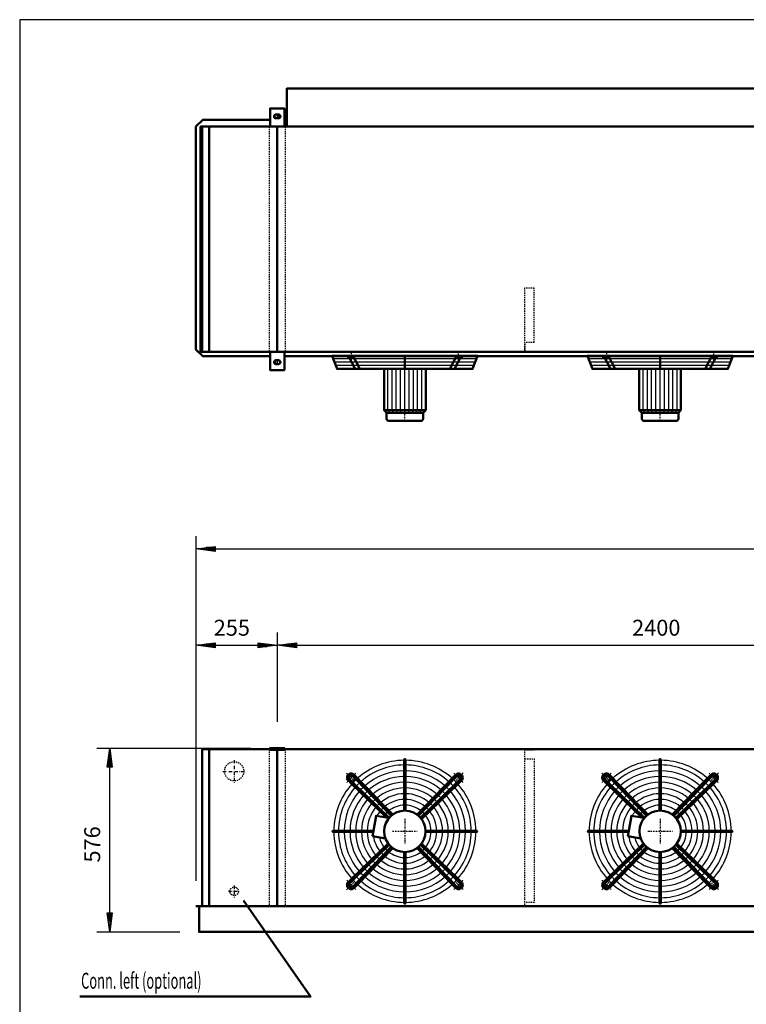
# Model space of a CAD drawing. Extents: x -3953 to 4009, y -148 to 5411.
# Drawn here: x -3953 to -1675, y 2325 to 5411 of the extents above; entities that cross this region are included whole.
import ezdxf

# ---------------------------------------------------------------- set-up
doc = ezdxf.new("R2010")
doc.units = 0
doc.header["$MEASUREMENT"] = 0
for name, pattern in [('DASHDOT', [8.5, 4, -2, 0.5, -2]), ('HIDDEN', [7, 4, -3]), ('STRICHPUNKT2', [18.5, 10, -4, 0.5, -4])]:
    doc.linetypes.add(name, pattern=pattern)
doc.layers.get('0').update_dxf_attribs({"linetype": 'CONTINUOUS'})
for name, color, linetype in [('APPLE', 7, 'CONTINUOUS'), ('DIM49', 4, 'CONTINUOUS'), ('HATCH', 3, 'CONTINUOUS'), ('LE_HIDDEN1', 3, 'HIDDEN'), ('LE_MIDDLE', 7, 'CONTINUOUS'), ('TITLE', 7, 'CONTINUOUS'), ('TXT_ALL', 7, 'CONTINUOUS')]:
    doc.layers.add(name, color=color, linetype=linetype)
doc.layers.add('LE_NORM', color=7, linetype='CONTINUOUS', lineweight=50)
doc.styles.add('MONOTXT', font='monotxt.shx')
doc.dimstyles.new('DST_0001', dxfattribs={"dimscale": 20, "dimtxt": 2.5, "dimasz": 3.5, "dimexe": 2, "dimexo": 4, "dimgap": 0.09, "dimtad": 1, "dimdec": 1, "dimdsep": 46, "dimtxsty": 'MONOTXT', "dimcen": 0, "dimdle": 0.09, "dimclrd": 4, "dimclre": 4, "dimclrt": 3, "dimadec": 1, "dimazin": 0, "dimtfac": 1, "dimtmove": 2, "dimatfit": 3, "dimfxl": 1, "dimtzin": 0, "dimarcsym": 0})
doc.dimstyles.new('DST_0002', dxfattribs={"dimscale": 20, "dimtxt": 2.5, "dimasz": 3.5, "dimexe": 2, "dimexo": 4, "dimgap": 0.09, "dimtad": 1, "dimdec": 1, "dimdsep": 46, "dimtxsty": 'MONOTXT', "dimcen": 0, "dimdle": 0.09, "dimse1": 1, "dimclrd": 4, "dimclre": 4, "dimclrt": 3, "dimadec": 1, "dimazin": 0, "dimtfac": 1, "dimtmove": 2, "dimatfit": 3, "dimfxl": 1, "dimtzin": 0, "dimarcsym": 0})

# ---------------------------------------------------------------- blocks, each defined once
blk = doc.blocks.new('CIRCUIT 10H_________00001')
at = {"layer": 'APPLE', "color": 2, "linetype": 'STRICHPUNKT2'}
for p, q in [((-3280.5, 3090.9), (-3280.5, 3019.5)), ((-3315.6, 3055.4), (-3244.3, 3055.4)), ((-3280.5, 2697.7), (-3280.5, 2660.2)), ((-3298.6, 2679.4), (-3261.6, 2679.4))]:
    blk.add_line(p, q, dxfattribs=at)
at = {"layer": 'LE_HIDDEN1'}
for centre, radius in [((-3280.5, 3055.4), 30.1), ((-3280.5, 2679.4), 13.4)]:
    blk.add_circle(centre, radius, dxfattribs=at)
blk = doc.blocks.new('SIDEVIEW____________00004')
at = {"layer": 'LE_NORM', "color": 2}
blk.add_lwpolyline([(-3764.49, 2349.64), (-3041.16, 2349.64), (-3251.16, 2650.64)], dxfattribs=at)
at = {"layer": 'TXT_ALL', "width": 0.592}
blk.add_text('Conn. left (optional)', height=50, dxfattribs=at).set_placement((-3760.27, 2374.31))
blk = doc.blocks.new('TUSSENSCHOT_________00007')
at = {"layer": 'LE_HIDDEN1'}
blk.add_line((-2340.5, 4399.1), (-2370.5, 4399.1), dxfattribs=at)
for points in [[(-2340.5, 4399.1), (-2340.5, 4569.6), (-2370.5, 4569.6), (-2370.5, 4369.6), (-2340.5, 4369.6), (-2340.5, 4371.1), (-2369, 4371.1), (-2369, 4399.1)], [(-2369, 3122.9), (-2340.5, 3122.9), (-2340.5, 3124.4), (-2370.5, 3124.4), (-2370.5, 2632.4)], [(-2369, 3094.4), (-2340.5, 3094.4), (-2340.5, 2644.4), (-2369, 2644.4)]]:
    blk.add_lwpolyline(points, dxfattribs=at)
blk = doc.blocks.new('*D6')
at = {"layer": 'DIM49'}
for p, q in [((-3710.5, 3128.4), (-3228, 3128.4)), ((-3678.5, 3068.4), (-3670.5, 3128.4)), ((-3670.5, 3128.4), (-3662.5, 3068.4)), ((-3670.5, 3070.4), (-3670.5, 3126.4)), ((-3674.5, 3070.4), (-3674.5, 3096.4)), ((-3666.5, 3070.4), (-3666.5, 3096.4)), ((-3662.5, 3068.4), (-3678.5, 3068.4)), ((-3670.5, 2612.4), (-3670.5, 3068.4)), ((-3670.5, 2552.4), (-3678.5, 2612.4)), ((-3678.5, 2612.4), (-3662.5, 2612.4)), ((-3674.5, 2610.4), (-3674.5, 2584.4)), ((-3662.5, 2612.4), (-3670.5, 2552.4)), ((-3670.5, 2610.4), (-3670.5, 2554.4)), ((-3666.5, 2610.4), (-3666.5, 2584.4)), ((-3710.5, 2552.4), (-3450.5, 2552.4))]:
    blk.add_line(p, q, dxfattribs=at)
at = {"layer": 'TXT_ALL', "color": 3}
blk.add_text('576', height=50, rotation=90, dxfattribs=at).set_placement((-3700.5, 2769.6))
blk = doc.blocks.new('*D7')
at = {"layer": 'DIM49'}
for p, q in [((-3400.5, 3490.4), (-3400.5, 2712.4)), ((-3145.5, 3490.4), (-3145.5, 3210.4)), ((-3400.5, 3450.4), (-3340.5, 3458.4)), ((-3340.5, 3458.4), (-3340.5, 3442.4)), ((-3205.5, 3442.4), (-3205.5, 3458.4)), ((-3205.5, 3458.4), (-3145.5, 3450.4)), ((-3340.5, 3442.4), (-3400.5, 3450.4)), ((-3342.5, 3450.4), (-3398.5, 3450.4)), ((-3342.5, 3454.4), (-3368.5, 3454.4)), ((-3342.5, 3446.4), (-3368.5, 3446.4)), ((-3340.5, 3450.4), (-3205.5, 3450.4)), ((-3145.5, 3450.4), (-3205.5, 3442.4)), ((-3203.5, 3454.4), (-3177.5, 3454.4)), ((-3203.5, 3450.4), (-3147.5, 3450.4)), ((-3203.5, 3446.4), (-3177.5, 3446.4))]:
    blk.add_line(p, q, dxfattribs=at)
at = {"layer": 'TXT_ALL', "color": 3}
blk.add_text('255', height=50, rotation=0, dxfattribs=at).set_placement((-3344.6, 3480.4))
blk = doc.blocks.new('*D8')
at = {"layer": 'DIM49'}
for p, q in [((-3145.5, 3490.4), (-3145.5, 3210.4)), ((-745.5, 3490.4), (-745.5, 3210.4)), ((-3145.5, 3450.4), (-3085.5, 3458.4)), ((-3085.5, 3458.4), (-3085.5, 3442.4)), ((-805.5, 3442.4), (-805.5, 3458.4)), ((-805.5, 3458.4), (-745.5, 3450.4)), ((-3085.5, 3442.4), (-3145.5, 3450.4)), ((-3087.5, 3450.4), (-3143.5, 3450.4)), ((-3087.5, 3454.4), (-3113.5, 3454.4)), ((-3087.5, 3446.4), (-3113.5, 3446.4)), ((-3085.5, 3450.4), (-805.5, 3450.4)), ((-745.5, 3450.4), (-805.5, 3442.4)), ((-803.5, 3454.4), (-777.5, 3454.4)), ((-803.5, 3450.4), (-747.5, 3450.4)), ((-803.5, 3446.4), (-777.5, 3446.4))]:
    blk.add_line(p, q, dxfattribs=at)
at = {"layer": 'TXT_ALL', "color": 3}
blk.add_text('2400', height=50, dxfattribs=at).set_placement((-2033.3, 3480.4))
blk = doc.blocks.new('*D12')
at = {"layer": 'DIM49'}
for p, q in [((-3400.5, 3792.4), (-3400.5, 2712.4)), ((3509.5, 3792.4), (3509.5, 2712.4)), ((-3400.5, 3752.4), (-3340.5, 3760.4)), ((-3340.5, 3744.4), (-3400.5, 3752.4)), ((-3342.5, 3752.4), (-3398.5, 3752.4)), ((-3342.5, 3756.4), (-3368.5, 3756.4)), ((-3342.5, 3748.4), (-3368.5, 3748.4)), ((-3340.5, 3760.4), (-3340.5, 3744.4)), ((-3340.5, 3752.4), (3449.5, 3752.4)), ((3449.5, 3744.4), (3449.5, 3760.4)), ((3449.5, 3760.4), (3509.5, 3752.4)), ((3509.5, 3752.4), (3449.5, 3744.4)), ((3451.5, 3756.4), (3477.5, 3756.4)), ((3451.5, 3752.4), (3507.5, 3752.4)), ((3451.5, 3748.4), (3477.5, 3748.4))]:
    blk.add_line(p, q, dxfattribs=at)
at = {"layer": 'TXT_ALL', "color": 3}
blk.add_text('6910', height=50, dxfattribs=at).set_placement((-31, 3782.4))
blk = doc.blocks.new('THOR_24-__2_________00009')
at = {"layer": 'HATCH'}
for p, q in [((-2974.1, 4359.6), (-2516.9, 4359.6)), ((-2174.1, 4359.6), (-1716.9, 4359.6)), ((-2970.1, 4349), (-2520.9, 4349)), ((-2966.1, 4338.4), (-2524.9, 4338.4)), ((-2962.1, 4327.8), (-2528.9, 4327.8)), ((-2170.1, 4349), (-1720.9, 4349)), ((-2166.1, 4338.4), (-1724.9, 4338.4)), ((-2162.1, 4327.8), (-1728.9, 4327.8)), ((-2798.6, 4186.8), (-2798.6, 4316.3)), ((-2785.1, 4186.8), (-2785.1, 4316.3)), ((-2772.5, 4186.8), (-2772.5, 4316.3)), ((-2759, 4186.8), (-2759, 4316.3)), ((-2732.1, 4186.8), (-2732.1, 4316.3)), ((-2718.6, 4186.8), (-2718.6, 4316.3)), ((-2705.9, 4186.8), (-2705.9, 4316.3)), ((-2692.5, 4186.8), (-2692.5, 4316.3)), ((-1998.6, 4186.8), (-1998.6, 4316.3)), ((-1985.1, 4186.8), (-1985.1, 4316.3)), ((-1972.5, 4186.8), (-1972.5, 4316.3)), ((-1959, 4186.8), (-1959, 4316.3)), ((-1932.1, 4186.8), (-1932.1, 4316.3)), ((-1918.6, 4186.8), (-1918.6, 4316.3)), ((-1905.9, 4186.8), (-1905.9, 4316.3)), ((-1892.5, 4186.8), (-1892.5, 4316.3)), ((-2791.3, 4178.6), (-2798.6, 4186.8)), ((-2779.8, 4178.6), (-2785.1, 4186.8)), ((-2768.4, 4178.6), (-2772.5, 4186.8)), ((-2757, 4178.6), (-2759, 4186.8)), ((-2734.1, 4178.6), (-2732.1, 4186.8)), ((-2722.7, 4178.6), (-2718.6, 4186.8)), ((-2711.2, 4178.6), (-2705.9, 4186.8)), ((-2699.8, 4178.6), (-2692.5, 4186.8)), ((-1991.3, 4178.6), (-1998.6, 4186.8)), ((-1979.8, 4178.6), (-1985.1, 4186.8)), ((-1968.4, 4178.6), (-1972.5, 4186.8)), ((-1957, 4178.6), (-1959, 4186.8)), ((-1934.1, 4178.6), (-1932.1, 4186.8)), ((-1922.7, 4178.6), (-1918.6, 4186.8)), ((-1911.2, 4178.6), (-1905.9, 4186.8)), ((-1899.8, 4178.6), (-1892.5, 4186.8))]:
    blk.add_line(p, q, dxfattribs=at)
for points in [[(-2745.5, 4178.6), (-2745.5, 4316.3)], [(-1945.5, 4178.6), (-1945.5, 4316.3)]]:
    blk.add_lwpolyline(points, dxfattribs=at)
for centre, radius, start, end in [((-2745.5, 2867.4), 222.6, 90.5209, 131.7303), ((-2745.5, 2867.4), 222.6, 48.2697, 89.4791), ((-1945.5, 2867.4), 222.6, 90.5209, 131.7303), ((-1945.5, 2867.4), 222.6, 48.2697, 89.4791), ((-2745.5, 2867.4), 208, 90.5574, 131.5665), ((-2745.5, 2867.4), 190, 90.6102, 131.3292), ((-2745.5, 2867.4), 208, 48.4335, 89.4426), ((-2745.5, 2867.4), 190, 48.6708, 89.3898), ((-1945.5, 2867.4), 208, 90.5574, 131.5665), ((-1945.5, 2867.4), 190, 90.6102, 131.3292), ((-1945.5, 2867.4), 208, 48.4335, 89.4426), ((-1945.5, 2867.4), 190, 48.6708, 89.3898), ((-2745.5, 2867.4), 222.6, 133.1892, 136.8108), ((-2745.5, 2867.4), 172, 90.6741, 131.0421), ((-2745.5, 2867.4), 172, 48.9579, 89.3259), ((-2745.5, 2867.4), 222.6, 43.1892, 46.8108), ((-1945.5, 2867.4), 222.6, 133.1892, 136.8108), ((-1945.5, 2867.4), 172, 90.6741, 131.0421), ((-1945.5, 2867.4), 172, 48.9579, 89.3259), ((-1945.5, 2867.4), 222.6, 43.1892, 46.8108), ((-2745.5, 2867.4), 222.6, 138.2697, 179.4791), ((-2745.5, 2867.4), 208, 138.4335, 179.4426), ((-2745.5, 2867.4), 190, 138.6708, 179.3898), ((-2745.5, 2867.4), 208, 133.1276, 136.8724), ((-2745.5, 2867.4), 190, 133.0384, 136.9616), ((-2745.5, 2867.4), 172, 132.9306, 137.0694), ((-2745.5, 2867.4), 154, 90.7529, 130.6879), ((-2745.5, 2867.4), 136, 90.8526, 130.2395), ((-2745.5, 2867.4), 154, 49.3121, 89.2471), ((-2745.5, 2867.4), 136, 49.7605, 89.1474), ((-2745.5, 2867.4), 172, 42.9306, 47.0942), ((-2745.5, 2867.4), 190, 43.0384, 46.9616), ((-2745.5, 2867.4), 208, 43.1276, 46.8724), ((-2745.5, 2867.4), 190, 0.6102, 41.3292), ((-2745.5, 2867.4), 208, 0.5574, 41.5665), ((-2745.5, 2867.4), 222.6, 0.5209, 41.7303), ((-1945.5, 2867.4), 222.6, 138.2697, 179.4791), ((-1945.5, 2867.4), 208, 138.4335, 179.4426), ((-1945.5, 2867.4), 190, 138.6708, 179.3898), ((-1945.5, 2867.4), 208, 133.1276, 136.8724), ((-1945.5, 2867.4), 190, 133.0384, 136.9616), ((-1945.5, 2867.4), 172, 132.9306, 137.0694), ((-1945.5, 2867.4), 154, 90.7529, 130.6879), ((-1945.5, 2867.4), 136, 90.8526, 130.2395), ((-1945.5, 2867.4), 154, 49.3121, 89.2471), ((-1945.5, 2867.4), 136, 49.7605, 89.1474), ((-1945.5, 2867.4), 172, 42.9306, 47.0942), ((-1945.5, 2867.4), 190, 43.0384, 46.9616), ((-1945.5, 2867.4), 208, 43.1276, 46.8724), ((-1945.5, 2867.4), 190, 0.6102, 41.3292), ((-1945.5, 2867.4), 208, 0.5574, 41.5665), ((-1945.5, 2867.4), 222.6, 0.5209, 41.7303), ((-2745.5, 2867.4), 172, 138.9579, 179.3259), ((-2745.5, 2867.4), 154, 139.3121, 179.2471), ((-2745.5, 2867.4), 154, 132.7976, 137.2024), ((-2745.5, 2867.4), 136, 132.6292, 137.3708), ((-2745.5, 2867.4), 118, 90.9828, 129.654), ((-2745.5, 2867.4), 100, 91.1599, 128.8567), ((-2745.5, 2867.4), 118, 50.346, 89.0172), ((-2745.5, 2867.4), 100, 51.1433, 88.8401), ((-2745.5, 2867.4), 136, 42.6292, 47.3708), ((-2745.5, 2867.4), 154, 42.7976, 47.2024), ((-2745.5, 2867.4), 154, 0.7529, 40.6879), ((-2745.5, 2867.4), 172, 0.8498, 41.0421), ((-1945.5, 2867.4), 172, 138.9579, 179.3259), ((-1945.5, 2867.4), 154, 139.3121, 179.2471), ((-1945.5, 2867.4), 154, 132.7976, 137.2024), ((-1945.5, 2867.4), 136, 132.6292, 137.3708), ((-1945.5, 2867.4), 118, 90.9828, 129.654), ((-1945.5, 2867.4), 100, 91.1599, 128.8567), ((-1945.5, 2867.4), 118, 50.346, 89.0172), ((-1945.5, 2867.4), 100, 51.1433, 88.8401), ((-1945.5, 2867.4), 136, 42.6292, 47.3708), ((-1945.5, 2867.4), 154, 42.7976, 47.2024), ((-1945.5, 2867.4), 154, 0.7529, 40.6879), ((-1945.5, 2867.4), 172, 0.8498, 41.0421), ((-2745.5, 2867.4), 136, 139.7605, 179.1474), ((-2745.5, 2867.4), 118, 140.346, 179.0172), ((-2745.5, 2867.4), 118, 132.4095, 137.5905), ((-2745.5, 2867.4), 100, 132.1106, 137.8894), ((-2745.5, 2867.4), 82, 91.4149, 127.7071), ((-2745.5, 2867.4), 82, 52.2929, 88.5851), ((-2745.5, 2867.4), 100, 42.1106, 47.8894), ((-2745.5, 2867.4), 118, 42.4095, 47.5905), ((-2745.5, 2867.4), 118, 0.9828, 39.654), ((-2745.5, 2867.4), 136, 0.8526, 40.2395), ((-1945.5, 2867.4), 136, 139.7605, 179.1474), ((-1945.5, 2867.4), 118, 140.346, 179.0172), ((-1945.5, 2867.4), 118, 132.4095, 137.5905), ((-1945.5, 2867.4), 100, 132.1106, 137.8894), ((-1945.5, 2867.4), 82, 91.4149, 127.7071), ((-1945.5, 2867.4), 82, 52.2929, 88.5851), ((-1945.5, 2867.4), 100, 42.1106, 47.8894), ((-1945.5, 2867.4), 118, 42.4095, 47.5905), ((-1945.5, 2867.4), 118, 0.9828, 39.654), ((-1945.5, 2867.4), 136, 0.8526, 40.2395), ((-2745.5, 2867.4), 100, 141.1433, 151.1019), ((-2745.5, 2867.4), 82, 142.2929, 146.7302), ((-2745.5, 2867.4), 82, 131.6802, 138.3198), ((-2745.5, 2867.4), 82, 41.6802, 48.3198), ((-2745.5, 2867.4), 82, 1.4149, 37.7071), ((-2745.5, 2867.4), 100, 1.1599, 38.8567), ((-1945.5, 2867.4), 100, 141.1433, 151.1019), ((-1945.5, 2867.4), 82, 142.2929, 146.7302), ((-1945.5, 2867.4), 82, 131.6802, 138.3198), ((-1945.5, 2867.4), 82, 41.6802, 48.3198), ((-1945.5, 2867.4), 82, 1.4149, 37.7071), ((-1945.5, 2867.4), 100, 1.1599, 38.8567), ((-2745.5, 2867.4), 222.6, -179.4791, -138.2697), ((-2745.5, 2867.4), 208, -179.4426, -138.4335), ((-2745.5, 2867.4), 190, -179.3898, -138.6708), ((-2745.5, 2867.4), 172, -179.3259, -138.9579), ((-2745.5, 2867.4), 154, -179.2471, -139.3121), ((-2745.5, 2867.4), 136, -179.1474, -139.7605), ((-2745.5, 2867.4), 118, -179.0172, -140.346), ((-2745.5, 2867.4), 100, -171.1019, -141.1433), ((-2745.5, 2867.4), 82, -166.7302, -142.2929), ((-2745.5, 2867.4), 82, -37.7071, -1.4149), ((-2745.5, 2867.4), 100, -38.8567, -1.1599), ((-2745.5, 2867.4), 118, -39.654, -0.9828), ((-2745.5, 2867.4), 136, -40.2395, -0.8526), ((-2745.5, 2867.4), 154, -40.6879, -0.7529), ((-2745.5, 2867.4), 172, -41.0421, -0.6741), ((-2745.5, 2867.4), 190, -41.3292, -0.1893), ((-2745.5, 2867.4), 208, -41.5665, -0.5574), ((-2745.5, 2867.4), 222.6, -41.7303, -0.5209), ((-1945.5, 2867.4), 222.6, -179.4791, -138.2697), ((-1945.5, 2867.4), 208, -179.4426, -138.4335), ((-1945.5, 2867.4), 190, -179.3898, -138.6708), ((-1945.5, 2867.4), 172, -179.3259, -138.9579), ((-1945.5, 2867.4), 154, -179.2471, -139.3121), ((-1945.5, 2867.4), 136, -179.1474, -139.7605), ((-1945.5, 2867.4), 118, -179.0172, -140.346), ((-1945.5, 2867.4), 100, -171.1019, -141.1433), ((-1945.5, 2867.4), 82, -166.7302, -142.2929), ((-1945.5, 2867.4), 82, -37.7071, -1.4149), ((-1945.5, 2867.4), 100, -38.8567, -1.1599), ((-1945.5, 2867.4), 118, -39.654, -0.9828), ((-1945.5, 2867.4), 136, -40.2395, -0.8526), ((-1945.5, 2867.4), 154, -40.6879, -0.7529), ((-1945.5, 2867.4), 172, -41.0421, -0.6741), ((-1945.5, 2867.4), 190, -41.3292, -0.1893), ((-1945.5, 2867.4), 208, -41.5665, -0.5574), ((-1945.5, 2867.4), 222.6, -41.7303, -0.5209), ((-2745.5, 2867.4), 82, -138.3198, -131.6802), ((-2745.5, 2867.4), 82, -48.3198, -41.6802), ((-1945.5, 2867.4), 82, -138.3198, -131.6802), ((-1945.5, 2867.4), 82, -48.3198, -41.6802), ((-2745.5, 2867.4), 118, -137.5905, -132.4095), ((-2745.5, 2867.4), 100, -137.8894, -132.1106), ((-2745.5, 2867.4), 100, -128.8567, -91.1599), ((-2745.5, 2867.4), 82, -127.7071, -91.4149), ((-2745.5, 2867.4), 82, -88.5851, -52.2929), ((-2745.5, 2867.4), 100, -88.8401, -51.1433), ((-2745.5, 2867.4), 100, -47.8894, -42.1106), ((-2745.5, 2867.4), 118, -47.5905, -42.4095), ((-1945.5, 2867.4), 118, -137.5905, -132.4095), ((-1945.5, 2867.4), 100, -137.8894, -132.1106), ((-1945.5, 2867.4), 100, -128.8567, -91.1599), ((-1945.5, 2867.4), 82, -127.7071, -91.4149), ((-1945.5, 2867.4), 82, -88.5851, -52.2929), ((-1945.5, 2867.4), 100, -88.8401, -51.1433), ((-1945.5, 2867.4), 100, -47.8894, -42.1106), ((-1945.5, 2867.4), 118, -47.5905, -42.4095), ((-2745.5, 2867.4), 172, -137.0694, -132.9306), ((-2745.5, 2867.4), 154, -137.2024, -132.7976), ((-2745.5, 2867.4), 154, -130.6879, -90.7529), ((-2745.5, 2867.4), 136, -137.3708, -132.6292), ((-2745.5, 2867.4), 136, -130.2395, -90.8526), ((-2745.5, 2867.4), 118, -129.654, -90.9828), ((-2745.5, 2867.4), 118, -89.0172, -50.346), ((-2745.5, 2867.4), 136, -89.1474, -49.7605), ((-2745.5, 2867.4), 154, -89.2471, -49.3121), ((-2745.5, 2867.4), 136, -47.3708, -42.6292), ((-2745.5, 2867.4), 154, -47.2024, -42.7976), ((-2745.5, 2867.4), 172, -47.0694, -42.9306), ((-1945.5, 2867.4), 172, -137.0694, -132.9306), ((-1945.5, 2867.4), 154, -137.2024, -132.7976), ((-1945.5, 2867.4), 154, -130.6879, -90.7529), ((-1945.5, 2867.4), 136, -137.3708, -132.6292), ((-1945.5, 2867.4), 136, -130.2395, -90.8526), ((-1945.5, 2867.4), 118, -129.654, -90.9828), ((-1945.5, 2867.4), 118, -89.0172, -50.346), ((-1945.5, 2867.4), 136, -89.1474, -49.7605), ((-1945.5, 2867.4), 154, -89.2471, -49.3121), ((-1945.5, 2867.4), 136, -47.3708, -42.6292), ((-1945.5, 2867.4), 154, -47.2024, -42.7976), ((-1945.5, 2867.4), 172, -47.0694, -42.9306), ((-2745.5, 2867.4), 208, -136.8724, -133.1276), ((-2745.5, 2867.4), 190, -136.9616, -133.0384), ((-2745.5, 2867.4), 190, -131.3292, -90.6102), ((-2745.5, 2867.4), 172, -131.0421, -90.6741), ((-2745.5, 2867.4), 172, -89.3259, -48.9579), ((-2745.5, 2867.4), 190, -89.3898, -48.6708), ((-2745.5, 2867.4), 190, -46.9616, -43.0384), ((-2745.5, 2867.4), 208, -46.8724, -43.1276), ((-1945.5, 2867.4), 208, -136.8724, -133.1276), ((-1945.5, 2867.4), 190, -136.9616, -133.0384), ((-1945.5, 2867.4), 190, -131.3292, -90.6102), ((-1945.5, 2867.4), 172, -131.0421, -90.6741), ((-1945.5, 2867.4), 172, -89.3259, -48.9579), ((-1945.5, 2867.4), 190, -89.3898, -48.6708), ((-1945.5, 2867.4), 190, -46.9616, -43.0384), ((-1945.5, 2867.4), 208, -46.8724, -43.1276), ((-2745.5, 2867.4), 222.6, -136.8108, -133.1892), ((-2745.5, 2867.4), 222.6, -131.7303, -90.5209), ((-2745.5, 2867.4), 208, -131.5665, -90.5574), ((-2745.5, 2867.4), 208, -89.4426, -48.4335), ((-2745.5, 2867.4), 222.6, -89.4791, -48.2697), ((-2745.5, 2867.4), 222.6, -46.8108, -43.1892), ((-1945.5, 2867.4), 222.6, -136.8108, -133.1892), ((-1945.5, 2867.4), 222.6, -131.7303, -90.5209), ((-1945.5, 2867.4), 208, -131.5665, -90.5574), ((-1945.5, 2867.4), 208, -89.4426, -48.4335), ((-1945.5, 2867.4), 222.6, -89.4791, -48.2697), ((-1945.5, 2867.4), 222.6, -46.8108, -43.1892)]:
    blk.add_arc(centre, radius, start, end, dxfattribs=at)
at = {"layer": 'LE_MIDDLE', "color": 2, "linetype": 'DASHDOT'}
for p, q in [((-2913.8, 4366.3), (-2913.8, 4343.8)), ((-2577.2, 4343.8), (-2577.2, 4366.3)), ((-2113.8, 4366.3), (-2113.8, 4343.8)), ((-1777.2, 4343.8), (-1777.2, 4366.3)), ((-2745.5, 4153.6), (-2745.5, 4178.3)), ((-1945.5, 4153.6), (-1945.5, 4178.3)), ((-2928.1, 3050), (-2904.7, 3026.5)), ((-2577.2, 3035.7), (-2586.4, 3026.5)), ((-2562.9, 3050), (-2577.2, 3035.7)), ((-2128.1, 3050), (-2104.7, 3026.5)), ((-1777.2, 3035.7), (-1786.4, 3026.5)), ((-1762.9, 3050), (-1777.2, 3035.7)), ((-2745.5, 2906.2), (-2745.5, 2828.5)), ((-1945.5, 2906.2), (-1945.5, 2828.5)), ((-2784.4, 2867.4), (-2706.7, 2867.4)), ((-1984.4, 2867.4), (-1906.7, 2867.4)), ((-2928.1, 2684.8), (-2913.8, 2699.1)), ((-2913.8, 2699.1), (-2904.7, 2708.3)), ((-2562.9, 2684.8), (-2586.4, 2708.3)), ((-2128.1, 2684.8), (-2113.8, 2699.1)), ((-2113.8, 2699.1), (-2104.7, 2708.3)), ((-1762.9, 2684.8), (-1786.4, 2708.3))]:
    blk.add_line(p, q, dxfattribs=at)
for points in [[(-2927.5, 2714, 0.021268), (-2913.8, 2699.1, 0.021268), (-2898.9, 2685.4)], [(-2127.5, 2714, 0.021268), (-2113.8, 2699.1, 0.021268), (-2098.9, 2685.4)]]:
    blk.add_lwpolyline(points, format="xyb", dxfattribs=at)
for centre, start, end in [((-2745.5, 2867.4), 130.1264, 139.8736), ((-2745.5, 2867.4), 45, 49.8736), ((-2745.5, 2867.4), 40.1264, 45), ((-1945.5, 2867.4), 130.1264, 139.8736), ((-1945.5, 2867.4), 45, 49.8736), ((-1945.5, 2867.4), 40.1264, 45), ((-2745.5, 2867.4), -49.8736, -40.1264), ((-1945.5, 2867.4), -49.8736, -40.1264)]:
    blk.add_arc(centre, 238, start, end, dxfattribs=at)
at = {"layer": 'LE_NORM'}
for p, q in [((-2926.9, 4354.3), (-2906.4, 4354.3)), ((-2920.9, 4354.3), (-2900.9, 4316.3)), ((-2906.4, 4354.3), (-2886.5, 4316.3)), ((-2745.5, 4316.3), (-2745.5, 4359.6)), ((-2584.6, 4354.3), (-2604.5, 4316.3)), ((-2570.2, 4354.3), (-2590.1, 4316.3)), ((-2584.6, 4354.3), (-2564.2, 4354.3)), ((-2126.9, 4354.3), (-2106.4, 4354.3)), ((-2120.9, 4354.3), (-2100.9, 4316.3)), ((-2106.4, 4354.3), (-2086.5, 4316.3)), ((-1945.5, 4316.3), (-1945.5, 4359.6)), ((-1784.6, 4354.3), (-1804.5, 4316.3)), ((-1770.2, 4354.3), (-1790.1, 4316.3)), ((-1784.6, 4354.3), (-1764.2, 4354.3)), ((-2680.2, 4186.8), (-2680.2, 4316.3)), ((-1880.2, 4186.8), (-1880.2, 4316.3)), ((-2796.2, 4153.6), (-2694.9, 4153.6)), ((-1996.2, 4153.6), (-1894.9, 4153.6)), ((-2846.8, 2852.4), (-2806.4, 2845.2)), ((-2046.8, 2852.4), (-2006.4, 2845.2))]:
    blk.add_line(p, q, dxfattribs=at)
at = {"layer": 'LE_NORM', "color": 2}
for p, q in [((-2802.7, 4178.6), (-2688.4, 4178.6)), ((-2002.7, 4178.6), (-1888.4, 4178.6))]:
    blk.add_line(p, q, dxfattribs=at)
at = {"layer": 'LE_NORM'}
for points in [[(-2516.9, 4359.6), (-2533.2, 4316.3), (-2957.8, 4316.3), (-2974.1, 4359.6)], [(-1716.9, 4359.6), (-1733.2, 4316.3), (-2157.8, 4316.3), (-2174.1, 4359.6)], [(-2810.8, 4316.3), (-2810.8, 4186.8), (-2802.7, 4178.6), (-2802.7, 4160.2)], [(-2010.8, 4316.3), (-2010.8, 4186.8), (-2002.7, 4178.6), (-2002.7, 4160.2)], [(-2680.2, 4186.8), (-2688.4, 4178.6), (-2688.4, 4160.2)], [(-1880.2, 4186.8), (-1888.4, 4178.6), (-1888.4, 4160.2)], [(-2747.6, 3092), (-2747.6, 3090), (-2747.6, 3075.4), (-2747.6, 3057.4), (-2747.6, 3039.4), (-2747.6, 3021.4), (-2747.6, 3003.4), (-2747.6, 2985.4), (-2747.6, 2967.3), (-2747.6, 2949.3), (-2747.6, 2932.1)], [(-2743.5, 2932.1), (-2743.5, 3090), (-2743.5, 3092)], [(-1947.6, 3092), (-1947.6, 3090), (-1947.6, 3075.4), (-1947.6, 3057.4), (-1947.6, 3039.4), (-1947.6, 3021.4), (-1947.6, 3003.4), (-1947.6, 2985.4), (-1947.6, 2967.3), (-1947.6, 2949.3), (-1947.6, 2932.1)], [(-1943.5, 2932.1), (-1943.5, 3090), (-1943.5, 3092)], [(-2795.1, 2909), (-2803, 2910.4), (-2911.7, 3015.6), (-2922.7, 3026.3)], [(-2794.4, 2909.9), (-2907.8, 3019.8), (-2918.9, 3030.5)], [(-2908.6, 3040.7), (-2897.9, 3029.7), (-2788.1, 2916.2)], [(-2783.6, 2919.8), (-2795.7, 2932.2), (-2808.3, 2945.2), (-2820.8, 2958.2), (-2833.4, 2971.2), (-2845.9, 2984.2), (-2858.5, 2997.1), (-2871, 3010.1), (-2883.6, 3023), (-2893.7, 3033.5), (-2904.4, 3044.6)], [(-2707.5, 2919.8), (-2597.4, 3033.5), (-2586.6, 3044.6)], [(-2582.5, 3040.7), (-2593.2, 3029.7), (-2703, 2916.2)], [(-2696.7, 2909.9), (-2583.2, 3019.8), (-2572.2, 3030.4)], [(-2568.3, 3026.3), (-2579.4, 3015.6), (-2693.1, 2905.5)], [(-1995.1, 2909), (-2003, 2910.4), (-2111.7, 3015.6), (-2122.7, 3026.3)], [(-1994.4, 2909.9), (-2107.8, 3019.8), (-2118.9, 3030.5)], [(-2108.6, 3040.7), (-2097.9, 3029.7), (-1988.1, 2916.2)], [(-1983.6, 2919.8), (-1995.7, 2932.2), (-2008.3, 2945.2), (-2020.8, 2958.2), (-2033.4, 2971.2), (-2045.9, 2984.2), (-2058.5, 2997.1), (-2071, 3010.1), (-2083.6, 3023), (-2093.7, 3033.5), (-2104.4, 3044.6)], [(-1907.5, 2919.8), (-1797.4, 3033.5), (-1786.6, 3044.6)], [(-1782.5, 3040.7), (-1793.2, 3029.7), (-1903, 2916.2)], [(-1896.7, 2909.9), (-1783.2, 3019.8), (-1772.2, 3030.4)], [(-1768.3, 3026.3), (-1779.4, 3015.6), (-1893.1, 2905.5)], [(-2803, 2910.4), (-2835.6, 2916.1), (-2843.8, 2869.4), (-2846.8, 2852.4)], [(-2003, 2910.4), (-2035.6, 2916.1), (-2043.8, 2869.4), (-2046.8, 2852.4)], [(-2843.8, 2869.4), (-2968.1, 2869.4), (-2970.2, 2869.4)], [(-2680.8, 2869.4), (-2522.9, 2869.4), (-2520.9, 2869.4)], [(-2043.8, 2869.4), (-2168.1, 2869.4), (-2170.2, 2869.4)], [(-1880.8, 2869.4), (-1722.9, 2869.4), (-1720.9, 2869.4)], [(-2970.2, 2865.4), (-2968.1, 2865.4), (-2844.5, 2865.4)], [(-2680.8, 2865.4), (-2522.9, 2865.4), (-2520.9, 2865.4)], [(-2170.2, 2865.4), (-2168.1, 2865.4), (-2044.5, 2865.4)], [(-1880.8, 2865.4), (-1722.9, 2865.4), (-1720.9, 2865.4)], [(-2922.7, 2708.5), (-2911.7, 2719.2), (-2797.9, 2829.3)], [(-2794.4, 2824.9), (-2907.8, 2715), (-2918.9, 2704.3)], [(-2908.6, 2694), (-2897.9, 2705.1), (-2788.1, 2818.5)], [(-2783.6, 2815), (-2893.7, 2701.3), (-2904.4, 2690.2)], [(-2586.6, 2690.2), (-2597.4, 2701.3), (-2707.5, 2815)], [(-2703, 2818.5), (-2593.2, 2705.1), (-2582.5, 2694)], [(-2572.2, 2704.3), (-2583.2, 2715), (-2696.7, 2824.9)], [(-2693.1, 2829.3), (-2579.4, 2719.2), (-2568.3, 2708.5)], [(-2122.7, 2708.5), (-2111.7, 2719.2), (-1997.9, 2829.3)], [(-1994.4, 2824.9), (-2107.8, 2715), (-2118.9, 2704.3)], [(-2108.6, 2694), (-2097.9, 2705.1), (-1988.1, 2818.5)], [(-1983.6, 2815), (-2093.7, 2701.3), (-2104.4, 2690.2)], [(-1786.6, 2690.2), (-1797.4, 2701.3), (-1907.5, 2815)], [(-1903, 2818.5), (-1793.2, 2705.1), (-1782.5, 2694)], [(-1772.2, 2704.3), (-1783.2, 2715), (-1896.7, 2824.9)], [(-1893.1, 2829.3), (-1779.4, 2719.2), (-1768.3, 2708.5)], [(-2747.6, 2642.8), (-2747.6, 2644.8), (-2747.6, 2802.7)], [(-2743.5, 2802.7), (-2743.5, 2644.8), (-2743.5, 2642.8)], [(-1947.6, 2642.8), (-1947.6, 2644.8), (-1947.6, 2802.7)], [(-1943.5, 2802.7), (-1943.5, 2644.8), (-1943.5, 2642.8)]]:
    blk.add_lwpolyline(points, dxfattribs=at)
at = {"layer": 'LE_NORM', "color": 2}
for points in [[(-2810.8, 4186.8), (-2680.2, 4186.8)], [(-2010.8, 4186.8), (-1880.2, 4186.8)]]:
    blk.add_lwpolyline(points, dxfattribs=at)
at = {"layer": 'LE_NORM'}
for centre, radius in [((-2913.8, 3035.7), 13), ((-2113.8, 3035.7), 13), ((-2745.5, 2867.4), 64.8), ((-1945.5, 2867.4), 64.8)]:
    blk.add_circle(centre, radius, dxfattribs=at)
for centre, radius, start, end in [((-2796.2, 4160.2), 6.53, 180, -90), ((-2694.9, 4160.2), 6.53, -90, 0), ((-1996.2, 4160.2), 6.53, 180, -90), ((-1894.9, 4160.2), 6.53, -90, 0), ((-2745.5, 3092), 2.02, -0.2581, -179.7419), ((-1945.5, 3092), 2.02, -0.2581, -179.7419), ((-2913.8, 3035.7), 13, 43.4407, -133.4407), ((-2913.8, 3035.7), 7.29, 44.0133, -134.123), ((-2577.2, 3035.7), 13, -46.5593, 136.5593), ((-2577.2, 3035.7), 7.29, -45.9867, 135.9867), ((-2113.8, 3035.7), 13, 43.4407, -133.4407), ((-2113.8, 3035.7), 7.29, 44.0133, -134.123), ((-1777.2, 3035.7), 13, -46.5593, 136.5593), ((-1777.2, 3035.7), 7.29, -45.9867, 135.9867), ((-2970.2, 2867.4), 2.02, 90, -89.7419), ((-2520.9, 2867.4), 2.02, -90.2581, 90.2581), ((-2170.2, 2867.4), 2.02, 90, -89.7419), ((-1720.9, 2867.4), 2.02, -90.2581, 90.2581), ((-2913.8, 2699.1), 13, 133.4407, -43.4407), ((-2913.8, 2699.1), 7.29, 134.123, -44.123), ((-2577.2, 2699.1), 13, -136.5593, 46.5593), ((-2577.2, 2699.1), 7.29, -135.9867, 45.9867), ((-2113.8, 2699.1), 13, 133.4407, -43.4407), ((-2113.8, 2699.1), 7.29, 134.123, -44.123), ((-1777.2, 2699.1), 13, -136.5593, 46.5593), ((-1777.2, 2699.1), 7.29, -135.9867, 45.9867), ((-2745.5, 2642.7), 2.02, 179.7419, 0.2581), ((-1945.5, 2642.7), 2.02, 179.7419, 0.2581)]:
    blk.add_arc(centre, radius, start, end, dxfattribs=at)
blk = doc.blocks.new('A$C3E8D0E3B')
at = {"layer": 'TITLE', "color": 7, "linetype": 'Continuous'}
for p, q in [((408.31, 285.08), (0, 285.08)), ((0, 285.08), (0, 0))]:
    blk.add_line(p, q, dxfattribs=at)
blk = doc.blocks.new('_THOR_24-__3________00008')
at = {"layer": 'APPLE', "color": 2, "linetype": 'STRICHPUNKT2'}
for p, q in [((-3132.65, 5107.61), (-3158.49, 5107.61)), ((-3145.53, 5114.61), (-3145.53, 5100.61)), ((-3158.49, 4337.61), (-3132.65, 4337.61)), ((-3145.53, 4344.61), (-3145.53, 4330.61))]:
    blk.add_line(p, q, dxfattribs=at)
at = {"layer": 'LE_HIDDEN1'}
for p, q in [((-3170.53, 5075.61), (-3170.53, 4369.61)), ((-3120.53, 5075.61), (-3120.53, 4369.61)), ((-3170.53, 3124.39), (-3170.53, 2632.39)), ((-3120.53, 3124.39), (-3120.53, 2632.39))]:
    blk.add_line(p, q, dxfattribs=at)
at = {"layer": 'LE_MIDDLE', "color": 2, "linetype": 'DASHDOT'}
blk.add_line((-3145.53, 3130.39), (-3145.53, 3119.39), dxfattribs=at)
at = {"layer": 'LE_NORM'}
for p, q in [((-3141.53, 5113.61), (-3149.53, 5113.61)), ((-3141.53, 5101.61), (-3149.53, 5101.61)), ((-3115.53, 5097.11), (-3123.03, 5097.11)), ((-3380.53, 5075.61), (-3380.53, 4369.61)), ((-3358.53, 5075.61), (-3358.53, 4369.61)), ((-3145.53, 5075.61), (-3145.53, 4369.61)), ((-768.03, 4356.11), (-3123.03, 4356.11)), ((-3149.53, 4343.61), (-3141.53, 4343.61)), ((-3149.53, 4331.61), (-3141.53, 4331.61)), ((-3380.53, 3124.39), (-3380.53, 2632.39)), ((-3168.03, 3124.39), (-3380.53, 3124.39)), ((-3358.53, 3124.39), (-3358.53, 2632.39)), ((-3145.53, 3124.39), (-3145.53, 2632.39)), ((-768.03, 3124.39), (-3123.03, 3124.39)), ((3509.47, 2632.39), (-3400.53, 2632.39))]:
    blk.add_line(p, q, dxfattribs=at)
for points in [[(-3115.53, 5075.61), (-3115.53, 5194.68), (-775.53, 5194.68)], [(-3123.03, 5075.61), (-3123.03, 5132.61), (-3168.03, 5132.61), (-3168.03, 5075.61)], [(-3168.03, 4356.11), (-3379.03, 4356.11), (-3400.53, 4377.61), (-3400.53, 5075.61), (-3379.03, 5097.11), (-3168.03, 5097.11)], [(-3385.53, 4369.61), (3494.47, 4369.61), (3494.47, 5075.61), (-3385.53, 5075.61), (-3385.53, 4369.61)], [(-3168.03, 4369.61), (-3168.03, 4312.61), (-3123.03, 4312.61), (-3123.03, 4369.61)], [(-3123.03, 3122.39), (-3123.03, 3128.39), (-3168.03, 3128.39), (-3168.03, 3122.39), (-3123.03, 3122.39)], [(-3390.53, 2630.89), (-3390.53, 2552.39), (-1563.03, 2552.39)]]:
    blk.add_lwpolyline(points, dxfattribs=at)
for centre, start, end in [((-3149.53, 5107.61), 90, -90), ((-3141.53, 5107.61), -90, 90), ((-3149.53, 4337.61), 90, -90), ((-3141.53, 4337.61), -90, 90)]:
    blk.add_arc(centre, 6, start, end, dxfattribs=at)
at = {"layer": 'DIM49'}
for base, p1, p2, dimstyle, picture, middle in [((-3400.53, 3752.39), (-3400.53, 2632.39), (3509.47, 2632.39), 'DST_0001', '*D12', (64.73, 3807.39)), ((-3400.53, 3450.39), (-3400.53, 2632.39), (-3145.53, 3130.39), 'DST_0001', '*D7', (-3273.87, 3505.39)), ((-3145.53, 3450.39), (-3145.53, 3130.39), (-745.53, 3130.39), 'DST_0002', '*D8', (-1937.59, 3505.39))]:
    dim = blk.add_linear_dim(base=base, p1=p1, p2=p2, dimstyle=dimstyle, dxfattribs=at)
    dim.commit()
    dim.dimension.update_dxf_attribs({"geometry": picture, "text_midpoint": middle, "dimtype": 128})
dim = blk.add_linear_dim(base=(-3670.53, 2552.39), p1=(-3390.53, 2552.39), p2=(-3168.03, 3128.39), angle=90, dimstyle='DST_0001', dxfattribs=at)
dim.commit()
dim.dimension.update_dxf_attribs({"geometry": '*D6', "text_midpoint": (-3725.53, 2840.39), "dimtype": 128})
blk = doc.blocks.new('THOR_24-__3_________00006')
for name in ['_THOR_24-__3________00008', 'TUSSENSCHOT_________00007', 'THOR_24-__2_________00009']:
    blk.add_blockref(name, (0, 0))

msp = doc.modelspace()

# ---------------------------------------------------------------- block references
at = {"xscale": 19.5, "yscale": 19.5, "zscale": 19.5}
msp.add_blockref('A$C3E8D0E3B', (-3952.7, -148.4), dxfattribs=at)
for name in ['THOR_24-__3_________00006', 'CIRCUIT 10H_________00001', 'SIDEVIEW____________00004']:
    msp.add_blockref(name, (0, 0))

doc.saveas('drawing.dxf')
